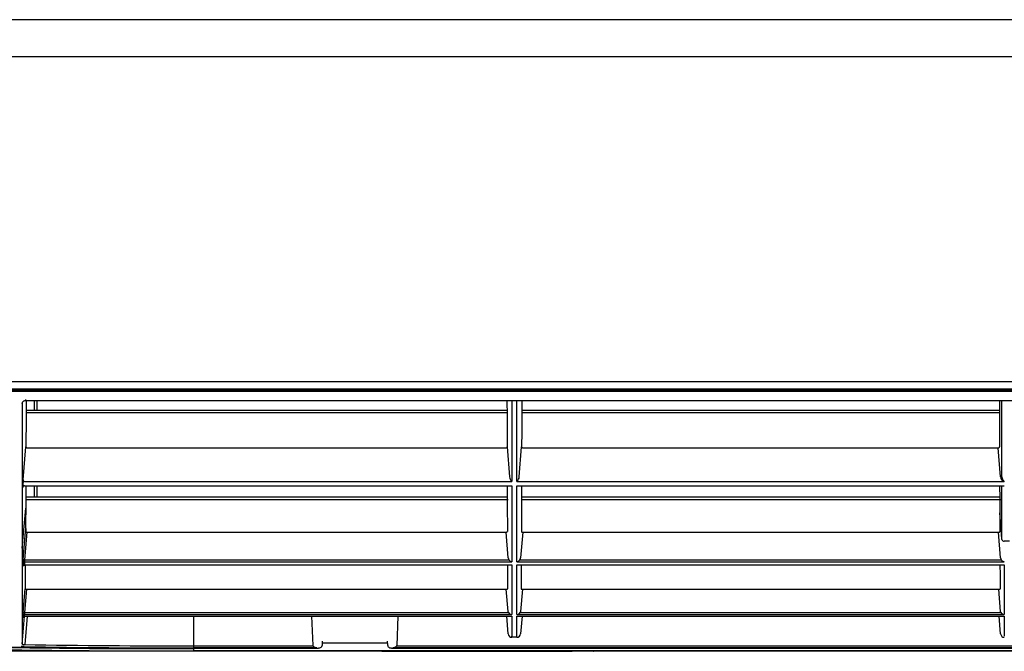
# Model space of a CAD drawing. Extents: x 2118 to 3068, y 1789 to 2464.
# Drawn here: x 2225 to 2439, y 1864 to 2001 of the extents above; entities that cross this region are included whole.
import ezdxf

# ---------------------------------------------------------------- set-up
doc = ezdxf.new("R2010")
doc.units = 0
doc.header["$LTSCALE"] = 11
doc.header["$MEASUREMENT"] = 0
doc.layers.get('0').update_dxf_attribs({"linetype": 'CONTINUOUS'})

msp = doc.modelspace()

# ---------------------------------------------------------------- linework, layer by layer
at = {"linetype": 'Continuous'}
for p, q in [((2974.670706, 2000.968327), (2211.164478, 2000.968327)), ((2211.164478, 1992.968327), (2974.670706, 1992.968327)), ((2211.164478, 1922.468327), (2592.917592, 1922.468327)), ((2211.161137, 1920.709538), (2962.88456, 1920.709538)), ((2211.164479, 1920.866294), (2963.386731, 1920.866294)), ((2221.991872, 1920.359688), (2878.643312, 1920.359688)), ((2225.777789, 1917.698192), (2225.776441, 1917.684144)), ((2225.779136, 1917.712241), (2225.777789, 1917.698192)), ((2225.780483, 1917.726289), (2225.779136, 1917.712241)), ((2225.78183, 1917.740337), (2225.780483, 1917.726289)), ((2225.781902, 1917.737161), (2225.78449, 1917.799615)), ((2225.78449, 1917.799615), (2225.800012, 1917.865072)), ((2225.800012, 1917.865072), (2225.827612, 1917.933271)), ((2225.827612, 1917.933271), (2225.866221, 1918.002692)), ((2225.866221, 1918.002692), (2225.91477, 1918.071814)), ((2225.91477, 1918.071814), (2225.972419, 1918.139128)), ((2225.972419, 1918.139128), (2226.040213, 1918.203219)), ((2226.040213, 1918.203219), (2226.120116, 1918.262717)), ((2226.120116, 1918.262717), (2226.214098, 1918.316143)), ((2226.214098, 1918.316143), (2226.324117, 1918.361388)), ((2226.324117, 1918.361388), (2226.449605, 1918.393725)), ((2226.449605, 1918.393725), (2226.583511, 1918.400277)), ((2226.583474, 1918.40402), (2226.583474, 1918.555707)), ((2226.583474, 1918.40402), (2874.051711, 1918.40402)), ((2226.622775, 1918.408458), (2226.618329, 1917.467668)), ((2228.417592, 1916.230755), (2228.417592, 1918.40402)), ((2228.917592, 1918.40402), (2228.917592, 1916.230755)), ((2330.911532, 1918.398449), (2330.915229, 1917.249656)), ((2331.959193, 1918.355587), (2331.960123, 1915.733652)), ((2333.07507, 1915.757256), (2333.076, 1918.382884)), ((2334.123561, 1918.370253), (2334.119876, 1917.224773)), ((2437.711532, 1918.398449), (2437.715229, 1917.249656)), ((2438.26356, 1916.429631), (2438.263062, 1918.347714)), ((2225.7724, 1917.642), (2225.771424, 1913.830039)), ((2225.773747, 1917.656048), (2225.7724, 1917.642)), ((2225.775094, 1917.670096), (2225.773747, 1917.656048)), ((2225.776441, 1917.684144), (2225.775094, 1917.670096)), ((2226.609638, 1915.601564), (2226.605389, 1914.676254)), ((2226.613951, 1916.532036), (2226.609638, 1915.601564)), ((2226.610729, 1915.764819), (2330.919652, 1915.764819)), ((2330.918222, 1916.230755), (2226.612853, 1916.230755)), ((2226.618329, 1917.467668), (2226.613951, 1916.532036)), ((2330.915229, 1917.249656), (2330.918857, 1916.108722)), ((2330.918857, 1916.108722), (2330.922416, 1914.975731)), ((2331.960123, 1915.733652), (2331.961065, 1913.150785)), ((2333.074127, 1913.169919), (2333.07507, 1915.757256)), ((2334.116259, 1916.087074), (2334.112711, 1914.957251)), ((2334.115396, 1915.764819), (2437.719652, 1915.764819)), ((2334.119876, 1917.224773), (2334.116259, 1916.087074)), ((2437.718222, 1916.230755), (2334.116818, 1916.230755)), ((2437.715229, 1917.249656), (2437.718857, 1916.108722)), ((2437.718857, 1916.108722), (2437.722416, 1914.975731)), ((2438.264044, 1914.531892), (2438.26356, 1916.429631)), ((2225.771424, 1913.830039), (2225.770503, 1910.09836)), ((2226.601203, 1913.756108), (2226.597079, 1912.841127)), ((2226.605389, 1914.676254), (2226.601203, 1913.756108)), ((2330.922416, 1914.975731), (2330.925908, 1913.850683)), ((2330.925908, 1913.850683), (2330.929336, 1912.733578)), ((2334.109229, 1913.835319), (2334.105811, 1912.721294)), ((2334.112711, 1914.957251), (2334.109229, 1913.835319)), ((2437.722416, 1914.975731), (2437.725908, 1913.850683)), ((2437.725908, 1913.850683), (2437.729336, 1912.733578)), ((2438.264514, 1912.654513), (2438.264044, 1914.531892)), ((2226.593014, 1911.931272), (2226.589009, 1911.026584)), ((2226.597079, 1912.841127), (2226.593014, 1911.931272)), ((2330.929336, 1912.733578), (2330.9327, 1911.624416)), ((2330.9327, 1911.624416), (2330.936003, 1910.523197)), ((2331.961065, 1913.150785), (2331.961961, 1910.606989)), ((2333.073229, 1910.621299), (2333.074127, 1913.169919)), ((2334.102456, 1911.615193), (2334.099163, 1910.517031)), ((2334.105811, 1912.721294), (2334.102456, 1911.615193)), ((2437.729336, 1912.733578), (2437.7327, 1911.624416)), ((2437.7327, 1911.624416), (2437.736003, 1910.523197)), ((2438.264969, 1910.797535), (2438.264514, 1912.654513)), ((2225.770503, 1910.09836), (2225.769632, 1906.448163)), ((2226.581174, 1909.233269), (2226.577343, 1908.344923)), ((2226.585062, 1910.127203), (2226.581174, 1909.233269)), ((2226.589009, 1911.026584), (2226.585062, 1910.127203)), ((2330.936003, 1910.523197), (2330.939246, 1909.429921)), ((2330.939246, 1909.429921), (2330.94243, 1908.344589)), ((2331.961961, 1910.606989), (2331.962756, 1908.102266)), ((2333.072432, 1908.111826), (2333.073229, 1910.621299)), ((2334.095929, 1909.426824), (2334.092754, 1908.344589)), ((2334.099163, 1910.517031), (2334.095929, 1909.426824)), ((2437.736003, 1910.523197), (2437.739246, 1909.429921)), ((2437.739246, 1909.429921), (2437.74243, 1908.344589)), ((2438.265409, 1908.961465), (2438.264969, 1910.797535)), ((2225.997543, 1901.156106), (2226.577343, 1908.344923)), ((2226.854118, 1908.08385), (2330.665625, 1908.08385)), ((2330.94243, 1908.344589), (2331.467045, 1901.831023)), ((2331.962756, 1908.102266), (2331.963393, 1905.636619)), ((2333.071793, 1905.641926), (2333.072432, 1908.111826)), ((2333.56814, 1901.831023), (2334.092754, 1908.344589)), ((2334.369559, 1908.08385), (2437.465625, 1908.08385)), ((2437.968973, 1901.834273), (2437.465625, 1908.08385)), ((2438.265835, 1907.146625), (2438.265409, 1908.961465)), ((2438.266249, 1905.353167), (2438.265835, 1907.146625)), ((2225.769632, 1906.448163), (2225.768808, 1902.880647)), ((2331.963393, 1905.636619), (2331.963817, 1903.210049)), ((2333.071368, 1903.212027), (2333.071793, 1905.641926)), ((2438.266652, 1903.581249), (2438.266249, 1905.353167)), ((2225.768808, 1902.880647), (2225.768027, 1899.397386)), ((2331.963817, 1903.210049), (2331.963971, 1900.822558)), ((2333.071214, 1900.822558), (2333.071368, 1903.212027)), ((2438.267045, 1901.831023), (2438.266652, 1903.581249)), ((2225.96959, 1899.68571), (2225.970776, 1900.617229)), ((2226.268878, 1900.822558), (2331.963971, 1900.822558)), ((2333.071214, 1900.822558), (2438.763971, 1900.822558)), ((2225.768027, 1899.397386), (2225.767287, 1896.001529)), ((2225.970727, 1899.610809), (2225.96959, 1899.68571)), ((2225.974267, 1899.55518), (2225.970727, 1899.610809)), ((2225.980079, 1899.519949), (2225.974267, 1899.55518)), ((2225.988022, 1899.506135), (2225.980079, 1899.519949)), ((2226.267709, 1899.892113), (2331.964236, 1899.892113)), ((2226.542517, 1899.779697), (2226.523689, 1895.029396)), ((2228.417592, 1897.401599), (2228.417592, 1899.779697)), ((2228.917592, 1899.779697), (2228.917592, 1897.401599)), ((2330.966419, 1899.774597), (2330.968675, 1898.930397)), ((2330.968675, 1898.930397), (2330.970897, 1898.092159)), ((2331.964236, 1899.892113), (2331.967063, 1888.031879)), ((2333.068122, 1888.031879), (2333.070948, 1899.892113)), ((2333.070948, 1899.892113), (2438.764236, 1899.892113)), ((2334.066506, 1898.929341), (2334.064285, 1898.091279)), ((2334.068762, 1899.773369), (2334.066506, 1898.929341)), ((2437.766419, 1899.774597), (2437.768675, 1898.930397)), ((2437.768675, 1898.930397), (2437.770897, 1898.092159)), ((2438.267878, 1898.048678), (2438.26751, 1899.735006)), ((2226.531229, 1896.931772), (2331.196646, 1896.931772)), ((2330.972605, 1897.401599), (2226.533091, 1897.401599)), ((2330.970897, 1898.092159), (2330.973086, 1897.259902)), ((2330.973086, 1897.259902), (2330.975241, 1896.433648)), ((2330.975241, 1896.433648), (2330.977364, 1895.613417)), ((2334.059942, 1896.433125), (2334.057819, 1895.613072)), ((2334.062097, 1897.2592), (2334.059942, 1896.433125)), ((2334.061333, 1896.931772), (2437.996646, 1896.931772)), ((2334.064285, 1898.091279), (2334.062097, 1897.2592)), ((2437.772605, 1897.401599), (2334.062557, 1897.401599)), ((2437.770897, 1898.092159), (2437.773086, 1897.259902)), ((2437.773086, 1897.259902), (2437.775241, 1896.433648)), ((2437.775241, 1896.433648), (2437.777364, 1895.613417)), ((2438.268236, 1896.384366), (2438.267878, 1898.048678)), ((2438.268584, 1894.742231), (2438.268236, 1896.384366)), ((2225.7653, 1886.344935), (2226.523689, 1895.029396)), ((2225.767287, 1896.001529), (2225.766588, 1892.693893)), ((2226.523689, 1895.029396), (2226.505794, 1891.959949)), ((2330.977364, 1895.613417), (2330.979456, 1894.799231)), ((2330.979456, 1894.799231), (2330.981516, 1893.99111)), ((2334.055728, 1894.799061), (2334.053668, 1893.99111)), ((2334.057819, 1895.613072), (2334.055728, 1894.799061)), ((2437.777364, 1895.613417), (2437.779456, 1894.799231)), ((2437.779456, 1894.799231), (2437.781516, 1893.99111)), ((2438.268923, 1893.122437), (2438.268584, 1894.742231)), ((2225.766588, 1892.693893), (2225.765926, 1889.474891)), ((2330.981516, 1893.99111), (2330.989606, 1891.962634)), ((2334.053668, 1893.99111), (2334.045578, 1891.962635)), ((2437.781516, 1893.99111), (2437.789606, 1891.962634)), ((2438.269884, 1888.398711), (2437.781516, 1893.99111)), ((2438.269252, 1891.525144), (2438.268923, 1893.122437)), ((2225.977804, 1883.773983), (2226.490506, 1889.98321)), ((2226.505794, 1891.959949), (2226.490506, 1889.98321)), ((2226.490506, 1889.98321), (2226.493538, 1889.952458)), ((2226.493538, 1889.952458), (2226.503331, 1889.922307)), ((2226.502646, 1891.552332), (2226.580348, 1889.840001)), ((2330.987269, 1889.922102), (2330.997087, 1889.952199)), ((2330.989606, 1891.962635), (2331.000168, 1889.982894)), ((2330.997087, 1889.952199), (2331.000168, 1889.982894)), ((2334.045578, 1891.962635), (2334.035017, 1889.982894)), ((2334.035017, 1889.982894), (2334.038116, 1889.952179)), ((2334.038116, 1889.952179), (2334.047962, 1889.922068)), ((2437.787269, 1889.922102), (2437.797087, 1889.952199)), ((2437.789606, 1891.962635), (2437.800168, 1889.982894)), ((2437.797087, 1889.952199), (2437.800168, 1889.982894)), ((2438.269573, 1889.950515), (2438.269252, 1891.525144)), ((2438.269884, 1888.398711), (2438.269573, 1889.950515)), ((2225.765926, 1889.474891), (2225.7653, 1886.344935)), ((2226.772588, 1889.787849), (2226.276271, 1883.777013)), ((2226.503331, 1889.922307), (2226.520225, 1889.89328)), ((2226.520225, 1889.89328), (2226.544563, 1889.865898)), ((2226.544563, 1889.865898), (2226.576795, 1889.840784)), ((2226.576795, 1889.840784), (2226.617188, 1889.819276)), ((2226.617188, 1889.819276), (2226.664344, 1889.80255)), ((2226.664344, 1889.80255), (2226.716673, 1889.791708)), ((2226.716673, 1889.791708), (2226.772588, 1889.787849)), ((2226.772588, 1889.787849), (2330.718055, 1889.787849)), ((2330.718055, 1889.787849), (2330.773804, 1889.79167)), ((2331.173185, 1884.266206), (2330.718055, 1889.787849)), ((2330.773804, 1889.79167), (2330.825997, 1889.80243)), ((2330.825997, 1889.80243), (2330.873085, 1889.819076)), ((2330.873085, 1889.819076), (2330.913518, 1889.840556)), ((2330.913518, 1889.840556), (2330.945902, 1889.865715)), ((2330.945902, 1889.865715), (2330.970335, 1889.893106)), ((2330.970335, 1889.893106), (2330.987269, 1889.922102)), ((2331.967063, 1888.031879), (2331.967128, 1887.852401)), ((2331.967128, 1887.852401), (2331.969224, 1883.395841)), ((2333.067694, 1887.185999), (2333.068057, 1887.852401)), ((2333.068057, 1887.852401), (2333.068122, 1888.031879)), ((2334.317129, 1889.787849), (2333.862, 1884.266206)), ((2334.047962, 1889.922068), (2334.064896, 1889.893083)), ((2334.064896, 1889.893083), (2334.089257, 1889.865746)), ((2334.089257, 1889.865746), (2334.121493, 1889.840677)), ((2334.121493, 1889.840677), (2334.16187, 1889.81921)), ((2334.16187, 1889.81921), (2334.208992, 1889.802519)), ((2334.208992, 1889.802519), (2334.261274, 1889.791699)), ((2334.261274, 1889.791699), (2334.317129, 1889.787849)), ((2334.317129, 1889.787849), (2437.518055, 1889.787849)), ((2437.518055, 1889.787849), (2437.573804, 1889.79167)), ((2437.973185, 1884.266206), (2437.518055, 1889.787849)), ((2437.573804, 1889.79167), (2437.625997, 1889.80243)), ((2437.625997, 1889.80243), (2437.673085, 1889.819076)), ((2437.673085, 1889.819076), (2437.713518, 1889.840556)), ((2437.713518, 1889.840556), (2437.745902, 1889.865715)), ((2437.745902, 1889.865715), (2437.770335, 1889.893106)), ((2437.770335, 1889.893106), (2437.787269, 1889.922102)), ((2438.269939, 1888.219578), (2438.269884, 1888.398711)), ((2439.868057, 1887.852401), (2438.767128, 1887.852401)), ((2225.765246, 1886.165804), (2225.764297, 1883.934475)), ((2225.7653, 1886.344935), (2225.765246, 1886.165804)), ((2333.066539, 1885.245975), (2333.066904, 1885.882733)), ((2333.066904, 1885.882733), (2333.067299, 1886.529425)), ((2333.067299, 1886.529425), (2333.067694, 1887.185999)), ((2225.764297, 1883.934475), (2225.763433, 1881.818919)), ((2226.276271, 1883.777013), (2331.325749, 1883.777013)), ((2333.06596, 1883.395841), (2333.066035, 1884.002476)), ((2333.066035, 1884.002476), (2333.066239, 1884.619205)), ((2333.066239, 1884.619205), (2333.066539, 1885.245975)), ((2333.709435, 1883.777013), (2438.125749, 1883.777013)), ((2225.763433, 1881.818919), (2225.762645, 1879.819126)), ((2225.942659, 1882.506661), (2225.944121, 1883.164108)), ((2225.943478, 1882.453305), (2225.942659, 1882.506661)), ((2225.946149, 1882.41776), (2225.943478, 1882.453305)), ((2225.950583, 1882.400506), (2225.946149, 1882.41776)), ((2225.956692, 1882.40198), (2225.950583, 1882.400506)), ((2225.964347, 1882.422053), (2225.956692, 1882.40198)), ((2225.973367, 1882.460221), (2225.964347, 1882.422053)), ((2225.983558, 1882.51587), (2225.973367, 1882.460221)), ((2225.97433, 1882.478057), (2225.97497, 1882.480292)), ((2225.97497, 1882.480292), (2225.977523, 1882.487717)), ((2225.977523, 1882.487717), (2225.983166, 1882.501648)), ((2225.983166, 1882.501648), (2225.992987, 1882.521393)), ((2225.994625, 1882.587319), (2225.983558, 1882.51587)), ((2225.992987, 1882.521393), (2226.007184, 1882.544563)), ((2226.006301, 1882.672608), (2225.994625, 1882.587319)), ((2226.018332, 1882.769828), (2226.006301, 1882.672608)), ((2226.007184, 1882.544563), (2226.025222, 1882.568245)), ((2226.030478, 1882.877024), (2226.018332, 1882.769828)), ((2226.025222, 1882.568245), (2226.046518, 1882.590873)), ((2226.042497, 1882.992007), (2226.030478, 1882.877024)), ((2226.054142, 1883.112541), (2226.042497, 1882.992007)), ((2226.046518, 1882.590873), (2226.070485, 1882.611266)), ((2226.070485, 1882.611266), (2226.096745, 1882.62892)), ((2226.096745, 1882.62892), (2226.125189, 1882.644195)), ((2226.125189, 1882.644195), (2226.155712, 1882.657479)), ((2226.155712, 1882.657479), (2226.187701, 1882.668024)), ((2226.187701, 1882.668024), (2226.219901, 1882.673658)), ((2226.219901, 1882.673658), (2226.251199, 1882.672107)), ((2226.242595, 1883.395841), (2226.241152, 1882.740075)), ((2226.241152, 1882.740075), (2331.969554, 1882.740075)), ((2226.241152, 1882.740075), (2226.241324, 1882.722363)), ((2226.241324, 1882.722363), (2226.241963, 1882.707384)), ((2226.241963, 1882.707384), (2226.243054, 1882.695137)), ((2226.242595, 1883.395841), (2331.969224, 1883.395841)), ((2226.243054, 1882.695137), (2226.244582, 1882.685622)), ((2226.244582, 1882.685622), (2226.246532, 1882.678837)), ((2226.246532, 1882.678837), (2226.248889, 1882.674781)), ((2226.248889, 1882.674781), (2226.251639, 1882.673455)), ((2331.036123, 1882.609388), (2331.039034, 1881.964942)), ((2331.039034, 1881.964942), (2331.041827, 1881.339674)), ((2331.969554, 1882.740075), (2331.970219, 1881.249103)), ((2333.064722, 1880.69878), (2333.065165, 1881.702863)), ((2333.065165, 1881.702863), (2333.06563, 1882.740075)), ((2333.06563, 1882.740075), (2438.769554, 1882.740075)), ((2333.06596, 1883.395841), (2438.769224, 1883.395841)), ((2333.99626, 1881.989412), (2333.993449, 1881.360261)), ((2333.999192, 1882.638131), (2333.99626, 1881.989412)), ((2437.836123, 1882.609388), (2437.839034, 1881.964942)), ((2437.839034, 1881.964942), (2437.841827, 1881.339674)), ((2438.769554, 1882.740075), (2438.770219, 1881.249103)), ((2225.762645, 1879.819126), (2225.761927, 1877.935321)), ((2331.041827, 1881.339674), (2331.044503, 1880.734067)), ((2331.044503, 1880.734067), (2331.047063, 1880.14812)), ((2331.047063, 1880.14812), (2331.049512, 1879.581833)), ((2331.049512, 1879.581833), (2331.051851, 1879.035205)), ((2331.970219, 1881.249103), (2331.970834, 1879.83083)), ((2331.970834, 1879.83083), (2331.971402, 1878.484926)), ((2333.063906, 1878.791235), (2333.064302, 1879.728065)), ((2333.064302, 1879.728065), (2333.064722, 1880.69878)), ((2333.985717, 1879.592219), (2333.983365, 1879.042659)), ((2333.98818, 1880.16167), (2333.985717, 1879.592219)), ((2333.990756, 1880.751015), (2333.98818, 1880.16167)), ((2333.993449, 1881.360261), (2333.990756, 1880.751015)), ((2437.841827, 1881.339674), (2437.844503, 1880.734067)), ((2437.844503, 1880.734067), (2437.847063, 1880.14812)), ((2437.847063, 1880.14812), (2437.849512, 1879.581833)), ((2437.849512, 1879.581833), (2437.851851, 1879.035205)), ((2438.770219, 1881.249103), (2438.770834, 1879.83083)), ((2438.770834, 1879.83083), (2438.771402, 1878.484926)), ((2225.761927, 1877.935321), (2225.761274, 1876.172666)), ((2225.966807, 1872.351849), (2226.405867, 1877.513328)), ((2226.696184, 1877.41573), (2226.265563, 1872.353447)), ((2226.405867, 1877.513328), (2226.409801, 1877.496857)), ((2226.409801, 1877.496857), (2226.421726, 1877.480886)), ((2226.421726, 1877.480886), (2226.441529, 1877.465772)), ((2226.441529, 1877.465772), (2226.469093, 1877.451874)), ((2226.469093, 1877.451874), (2226.504233, 1877.439598)), ((2226.504233, 1877.439598), (2226.545926, 1877.429552)), ((2226.545926, 1877.429552), (2226.592752, 1877.422049)), ((2226.592752, 1877.422049), (2226.643306, 1877.417353)), ((2226.643306, 1877.417353), (2226.696184, 1877.41573)), ((2226.696184, 1877.41573), (2330.767921, 1877.41573)), ((2330.767921, 1877.41573), (2330.820739, 1877.417364)), ((2331.177231, 1872.600719), (2330.767921, 1877.41573)), ((2330.820739, 1877.417364), (2330.871302, 1877.422074)), ((2330.871302, 1877.422074), (2330.918123, 1877.429569)), ((2330.918123, 1877.429569), (2330.959716, 1877.439559)), ((2330.959716, 1877.439559), (2330.994643, 1877.451731)), ((2330.994643, 1877.451731), (2331.022185, 1877.465608)), ((2331.022185, 1877.465608), (2331.042114, 1877.480761)), ((2331.042114, 1877.480761), (2331.054208, 1877.496783)), ((2331.051851, 1879.035205), (2331.054084, 1878.508234)), ((2331.054084, 1878.508234), (2331.056214, 1878.000921)), ((2331.054208, 1877.496783), (2331.058243, 1877.513265)), ((2331.056214, 1878.000921), (2331.058243, 1877.513265)), ((2331.971402, 1878.484926), (2331.971928, 1877.211063)), ((2331.971928, 1877.211063), (2331.972429, 1876.008927)), ((2333.063179, 1877.021498), (2333.063533, 1877.889056)), ((2333.063533, 1877.889056), (2333.063906, 1878.791235)), ((2334.267264, 1877.41573), (2333.857953, 1872.600719)), ((2333.97898, 1878.003187), (2333.976941, 1877.513265)), ((2333.976941, 1877.513265), (2333.980903, 1877.496802)), ((2333.98112, 1878.512983), (2333.97898, 1878.003187)), ((2333.980903, 1877.496802), (2333.99285, 1877.480839)), ((2333.983365, 1879.042659), (2333.98112, 1878.512983)), ((2333.99285, 1877.480839), (2334.012667, 1877.465735)), ((2334.012667, 1877.465735), (2334.040238, 1877.451846)), ((2334.040238, 1877.451846), (2334.075378, 1877.439579)), ((2334.075378, 1877.439579), (2334.117063, 1877.42954)), ((2334.117063, 1877.42954), (2334.163874, 1877.422043)), ((2334.163874, 1877.422043), (2334.214408, 1877.417352)), ((2334.214408, 1877.417352), (2334.267264, 1877.41573)), ((2334.267264, 1877.41573), (2437.567921, 1877.41573)), ((2437.567921, 1877.41573), (2437.620739, 1877.417364)), ((2437.977231, 1872.600719), (2437.567921, 1877.41573)), ((2437.620739, 1877.417364), (2437.671302, 1877.422074)), ((2437.671302, 1877.422074), (2437.718123, 1877.429569)), ((2437.718123, 1877.429569), (2437.759716, 1877.439559)), ((2437.759716, 1877.439559), (2437.794643, 1877.451731)), ((2437.794643, 1877.451731), (2437.822185, 1877.465608)), ((2437.822185, 1877.465608), (2437.842114, 1877.480761)), ((2437.842114, 1877.480761), (2437.854208, 1877.496783)), ((2437.851851, 1879.035205), (2437.854084, 1878.508234)), ((2437.854084, 1878.508234), (2437.856214, 1878.000921)), ((2437.854208, 1877.496783), (2437.858243, 1877.513265)), ((2437.856214, 1878.000921), (2437.858243, 1877.513265)), ((2438.771402, 1878.484926), (2438.771928, 1877.211063)), ((2438.771928, 1877.211063), (2438.772429, 1876.008927)), ((2225.761274, 1876.172666), (2225.760684, 1874.533472)), ((2331.972429, 1876.008927), (2331.972968, 1874.878517)), ((2333.06222, 1874.626188), (2333.062522, 1875.390047)), ((2333.062522, 1875.390047), (2333.062842, 1876.188498)), ((2333.062842, 1876.188498), (2333.063179, 1877.021498)), ((2438.772429, 1876.008927), (2438.772968, 1874.878517)), ((2225.760154, 1873.017989), (2225.759677, 1871.627234)), ((2225.760684, 1874.533472), (2225.760154, 1873.017989)), ((2331.972968, 1874.878517), (2331.973469, 1873.820149)), ((2331.973469, 1873.820149), (2331.973838, 1872.83415)), ((2333.061324, 1872.543831), (2333.061609, 1873.202691)), ((2333.061609, 1873.202691), (2333.061934, 1873.89697)), ((2333.061934, 1873.89697), (2333.06222, 1874.626188)), ((2438.772968, 1874.878517), (2438.773469, 1873.820149)), ((2438.773469, 1873.820149), (2438.773838, 1872.83415)), ((2225.757714, 1865.547051), (2226.281239, 1871.576547)), ((2225.759677, 1871.627234), (2225.759248, 1870.366393)), ((2225.920366, 1871.334334), (2225.920952, 1871.659694)), ((2225.933381, 1871.353337), (2225.934051, 1871.356189)), ((2225.934051, 1871.356189), (2225.936533, 1871.365577)), ((2225.936533, 1871.365577), (2225.942645, 1871.384067)), ((2225.942645, 1871.384067), (2225.9535, 1871.409411)), ((2225.9535, 1871.409411), (2225.968723, 1871.436768)), ((2225.968723, 1871.436768), (2225.987687, 1871.463621)), ((2225.987687, 1871.463621), (2226.009791, 1871.488488)), ((2226.009791, 1871.488488), (2226.034695, 1871.510787)), ((2226.034695, 1871.510787), (2226.062227, 1871.530526)), ((2226.062227, 1871.530526), (2226.092051, 1871.54746)), ((2226.092051, 1871.54746), (2226.123374, 1871.560618)), ((2226.123374, 1871.560618), (2226.155324, 1871.568911)), ((2226.155324, 1871.568911), (2226.1878, 1871.57209)), ((2226.1878, 1871.57209), (2226.222813, 1871.572209)), ((2226.219712, 1871.92085), (2226.219132, 1871.596322)), ((2226.219132, 1871.596322), (2331.97411, 1871.596322)), ((2226.219132, 1871.596322), (2226.219179, 1871.591044)), ((2226.219179, 1871.591044), (2226.219351, 1871.586619)), ((2226.219351, 1871.586619), (2226.219645, 1871.58304)), ((2226.219645, 1871.58304), (2226.22006, 1871.580299)), ((2226.219712, 1871.92085), (2331.973982, 1871.92085)), ((2226.22006, 1871.580299), (2226.220593, 1871.57839)), ((2226.220593, 1871.57839), (2226.221243, 1871.577305)), ((2226.221243, 1871.577305), (2226.222006, 1871.577038)), ((2226.265563, 1872.353447), (2331.233305, 1872.353447)), ((2226.851685, 1871.576547), (2226.316697, 1865.432586)), ((2262.917592, 1871.576547), (2262.917592, 1865.164564)), ((2288.846144, 1865.253222), (2288.570062, 1871.576547)), ((2307.265122, 1871.576547), (2306.98904, 1865.253222)), ((2331.17871, 1867.740149), (2330.845266, 1871.576547)), ((2331.233305, 1872.353447), (2331.177231, 1872.600719)), ((2331.973838, 1872.83415), (2331.973982, 1871.92085)), ((2331.97411, 1871.596322), (2331.975652, 1867.276461)), ((2333.059532, 1867.276461), (2333.061074, 1871.596322)), ((2333.061074, 1871.596322), (2438.77411, 1871.596322)), ((2333.061202, 1871.92085), (2333.061324, 1872.543831)), ((2333.061202, 1871.92085), (2438.773982, 1871.92085)), ((2333.857953, 1872.600719), (2333.801879, 1872.353447)), ((2333.801879, 1872.353447), (2438.033305, 1872.353447)), ((2334.189918, 1871.576547), (2333.856474, 1867.740149)), ((2437.97871, 1867.740149), (2437.645266, 1871.576547)), ((2438.033305, 1872.353447), (2437.977231, 1872.600719)), ((2438.773838, 1872.83415), (2438.773982, 1871.92085)), ((2438.77411, 1871.596322), (2438.775652, 1867.276461)), ((2225.758878, 1869.236992), (2225.75856, 1868.238175)), ((2225.759248, 1870.366393), (2225.758878, 1869.236992)), ((2225.75805, 1866.630741), (2225.75786, 1866.023033)), ((2225.758284, 1867.369382), (2225.75805, 1866.630741)), ((2225.75856, 1868.238175), (2225.758284, 1867.369382)), ((2331.975652, 1867.003396), (2331.975652, 1867.276461)), ((2333.059532, 1867.003396), (2331.975652, 1867.003396)), ((2333.059532, 1867.003396), (2333.059532, 1867.276461)), ((2225.686828, 1865.002169), (2225.57834, 1865.012008)), ((2225.807885, 1864.993777), (2225.686828, 1865.002169)), ((2225.75786, 1866.023033), (2225.757714, 1865.547051)), ((2225.757714, 1865.547051), (2225.764446, 1865.523937)), ((2225.764446, 1865.523937), (2225.786756, 1865.502587)), ((2225.786756, 1865.502587), (2225.824408, 1865.483358)), ((2225.9397, 1864.986925), (2225.807885, 1864.993777)), ((2225.824408, 1865.483358), (2225.877165, 1865.466605)), ((2225.877165, 1865.466605), (2225.944527, 1865.452734)), ((2226.078944, 1864.981763), (2225.9397, 1864.986925)), ((2225.944527, 1865.452734), (2226.024092, 1865.442286)), ((2226.024092, 1865.442286), (2226.113852, 1865.435396)), ((2226.224993, 1864.978295), (2226.078944, 1864.981763)), ((2226.113852, 1865.435396), (2226.211991, 1865.432138)), ((2226.211991, 1865.432138), (2226.316697, 1865.432586)), ((2262.917592, 1865.164564), (2288.854896, 1865.164564)), ((2262.917592, 1865.164564), (2262.917592, 1864.709146)), ((2289.647733, 1864.709146), (2262.917592, 1864.709146)), ((2262.917592, 1864.631608), (2288.290565, 1864.631608)), ((2262.917592, 1864.630928), (2262.917592, 1864.631608)), ((2262.917592, 1864.630928), (2262.917592, 1864.56079)), ((2262.917592, 1864.630928), (2288.290565, 1864.630928)), ((2262.917592, 1864.56079), (2262.917592, 1864.061177)), ((2288.290565, 1864.631608), (2288.476457, 1864.63206)), ((2288.290565, 1864.630928), (2288.290565, 1864.631608)), ((2288.476457, 1864.63206), (2288.659432, 1864.633408)), ((2288.659432, 1864.633408), (2288.839858, 1864.635659)), ((2288.839858, 1864.635659), (2289.016335, 1864.638817)), ((2288.854896, 1865.164564), (2288.846144, 1865.253222)), ((2288.890581, 1865.07401), (2288.854896, 1865.164564)), ((2288.944771, 1864.996512), (2288.890581, 1865.07401)), ((2289.010289, 1864.931385), (2288.944771, 1864.996512)), ((2289.081864, 1864.877451), (2289.010289, 1864.931385)), ((2289.016335, 1864.638817), (2289.18575, 1864.642855)), ((2289.157739, 1864.832997), (2289.081864, 1864.877451)), ((2289.236481, 1864.796354), (2289.157739, 1864.832997)), ((2289.18575, 1864.642855), (2289.34688, 1864.64776)), ((2289.316824, 1864.766614), (2289.236481, 1864.796354)), ((2289.398396, 1864.743398), (2289.316824, 1864.766614)), ((2289.34688, 1864.64776), (2289.499704, 1864.653564)), ((2289.480922, 1864.726331), (2289.398396, 1864.743398)), ((2289.564126, 1864.715039), (2289.480922, 1864.726331)), ((2289.499704, 1864.653564), (2289.642756, 1864.660259)), ((2289.647733, 1864.709146), (2289.564126, 1864.715039)), ((2289.642756, 1864.660259), (2289.773432, 1864.667761)), ((2289.773432, 1864.667761), (2289.891507, 1864.676097)), ((2289.891507, 1864.676097), (2289.996185, 1864.685222)), ((2289.996185, 1864.685222), (2290.08641, 1864.695073)), ((2290.08641, 1864.695073), (2290.161155, 1864.705587)), ((2290.161155, 1864.705587), (2290.22011, 1864.716764)), ((2290.22011, 1864.716764), (2290.262982, 1864.728544)), ((2290.262982, 1864.728544), (2290.289285, 1864.740843)), ((2290.289285, 1864.740843), (2290.298535, 1864.753576)), ((2290.837608, 1866.136393), (2290.798059, 1865.230575)), ((2290.799908, 1865.785384), (2290.925348, 1865.79561)), ((2290.925348, 1865.79561), (2291.059416, 1865.803177)), ((2291.059416, 1865.803177), (2291.199626, 1865.807873)), ((2291.199626, 1865.807873), (2291.343493, 1865.809485)), ((2291.343493, 1865.809485), (2304.491692, 1865.809485)), ((2304.491692, 1865.809485), (2304.635244, 1865.807929)), ((2304.635244, 1865.807929), (2304.774997, 1865.803334)), ((2304.774997, 1865.803334), (2304.909096, 1865.795807)), ((2304.909096, 1865.795807), (2305.034713, 1865.785526)), ((2305.037125, 1865.230575), (2304.997576, 1866.136393)), ((2305.038175, 1865.22864), (2305.067476, 1865.073511)), ((2305.067476, 1865.073511), (2305.146435, 1864.936865)), ((2305.146435, 1864.936865), (2305.250583, 1864.836198)), ((2305.250583, 1864.836198), (2305.355354, 1864.775883)), ((2305.355354, 1864.775883), (2305.442405, 1864.744099)), ((2305.442405, 1864.744099), (2305.518296, 1864.724971)), ((2305.518296, 1864.724971), (2305.593308, 1864.711162)), ((2305.593308, 1864.711162), (2305.673991, 1864.69916)), ((2305.673991, 1864.69916), (2305.761582, 1864.688617)), ((2305.761582, 1864.688617), (2305.856902, 1864.679431)), ((2305.856902, 1864.679431), (2305.960774, 1864.671497)), ((2305.960774, 1864.671497), (2306.074021, 1864.664715)), ((2306.074021, 1864.664715), (2306.19749, 1864.658975)), ((2306.271058, 1864.715039), (2306.187451, 1864.709146)), ((2543.047733, 1864.709146), (2306.187451, 1864.709146)), ((2306.19749, 1864.658975), (2306.333031, 1864.654019)), ((2306.354262, 1864.726331), (2306.271058, 1864.715039)), ((2306.333031, 1864.654019), (2306.483854, 1864.649377)), ((2306.436788, 1864.743398), (2306.354262, 1864.726331)), ((2306.51836, 1864.766614), (2306.436788, 1864.743398)), ((2306.482628, 1864.647955), (2306.590144, 1864.644532)), ((2306.598703, 1864.796354), (2306.51836, 1864.766614)), ((2306.590144, 1864.644532), (2306.701062, 1864.641513)), ((2306.677446, 1864.832997), (2306.598703, 1864.796354)), ((2306.75332, 1864.877451), (2306.677446, 1864.832997)), ((2306.701062, 1864.641513), (2306.814728, 1864.638903)), ((2306.824895, 1864.931385), (2306.75332, 1864.877451)), ((2306.814728, 1864.638903), (2306.931318, 1864.636689)), ((2306.890413, 1864.996512), (2306.824895, 1864.931385)), ((2306.944603, 1865.07401), (2306.890413, 1864.996512)), ((2306.931318, 1864.636689), (2307.05057, 1864.63487)), ((2306.980288, 1865.164564), (2306.944603, 1865.07401)), ((2306.98904, 1865.253222), (2306.980288, 1865.164564)), ((2306.980288, 1865.164564), (2542.254896, 1865.164564)), ((2307.05057, 1864.63487), (2307.172005, 1864.633448)), ((2307.172005, 1864.633448), (2307.295144, 1864.632428)), ((2307.295144, 1864.632428), (2307.419509, 1864.631814)), ((2307.419509, 1864.631814), (2307.544619, 1864.631608)), ((2307.544619, 1864.631608), (2541.690565, 1864.631608)), ((2307.544619, 1864.630928), (2307.544619, 1864.631608)), ((2307.544619, 1864.630928), (2541.690565, 1864.630928)), ((2299.185541, 1863.968327), (2211.164479, 1863.968327)), ((2922.917592, 1864.061177), (2262.917592, 1864.061177)), ((2299.185541, 1863.968327), (2299.214409, 1863.968338)), ((2301.195904, 1863.968327), (2299.186041, 1863.968327)), ((2304.226993, 1863.968327), (2301.195904, 1863.968327)), ((2303.804343, 1863.998859), (2303.804343, 1863.998782)), ((2303.804343, 1863.998859), (2345.030841, 1863.998859)), ((2303.804343, 1863.998782), (2345.030841, 1863.998782)), ((2304.226993, 1863.968327), (2304.226993, 1863.998782)), ((2344.608191, 1863.968327), (2304.226993, 1863.968327)), ((2344.608191, 1863.968327), (2344.608191, 1863.998782)), ((2347.63928, 1863.968327), (2344.608191, 1863.968327)), ((2345.030841, 1863.998859), (2345.030841, 1863.998782)), ((2349.649643, 1863.968327), (2347.63928, 1863.968327)), ((2349.620775, 1863.968338), (2349.649643, 1863.968327)), ((2567.685541, 1863.968327), (2349.649643, 1863.968327))]:
    msp.add_line(p, q, dxfattribs=at)
for centre, radius, start, end in [((2226.842514, 1908.348795), 0.265199, 180.83671, 272.507961), ((2330.677205, 1908.348857), 0.26526, 267.497932, 359.078088), ((2334.357971, 1908.348849), 0.265252, 180.920083, 272.503897), ((2437.477205, 1908.348857), 0.26526, 267.497932, 359.078088), ((2233.337031, 1900.521433), 7.366878, 175.057711, 179.254922), ((2332.759502, 1901.890692), 1.293834, 182.643301, 207.468135), ((2333.612204, 1902.422455), 2.29703, 209.426646, 224.147424), ((2331.42298, 1902.422455), 2.29703, 315.852576, 330.573354), ((2332.276361, 1901.89051), 1.293148, 332.525172, 357.363392), ((2439.3039, 1901.91438), 1.337328, 183.434107, 214.372875), ((2439.499019, 1902.693622), 2.010268, 229.748432, 248.552601), ((2439.559502, 1901.890692), 1.293834, 182.643301, 207.468135), ((2440.412204, 1902.422455), 2.29703, 209.426646, 224.147424), ((2234.740496, 1882.984163), 8.798215, 174.849597, 178.828077), ((2229.71703, 1883.280954), 3.476333, 171.796109, 178.106113), ((2332.300369, 1884.349354), 1.130247, 184.218843, 210.423383), ((2332.441571, 1884.926961), 1.602324, 225.862902, 252.855112), ((2332.593613, 1884.926961), 1.602324, 287.144888, 314.137098), ((2332.733793, 1884.349673), 1.13129, 329.588903, 355.76887), ((2439.100369, 1884.349354), 1.130247, 184.218843, 210.423383), ((2439.241571, 1884.926961), 1.602324, 225.862902, 252.855112), ((10789.453901, 1825.714665), 8563.2047, 179.619141, 179.653417), ((2238.296756, 1871.1874), 12.384812, 174.604948, 177.8145), ((2231.107424, 1871.621526), 4.896869, 171.403956, 176.49558), ((2332.11517, 1873.012965), 1.101204, 216.791642, 262.633708), ((2332.920014, 1873.012965), 1.101204, 277.366292, 323.208358), ((2438.91517, 1873.012965), 1.101204, 216.791642, 262.633708), ((2331.978357, 1867.805723), 0.802331, 184.687962, 269.80683), ((2333.055803, 1867.806831), 0.803444, 270.265949, 355.23926), ((2438.778357, 1867.805723), 0.802331, 184.687962, 269.80683), ((2256.502329, 4037.002407), 2172.950701, 268.804457, 270.169156), ((2256.518782, 4035.774547), 2171.223186, 268.806478, 270.168857), ((2259.47634, 4185.484183), 2320.855126, 269.071889, 270.084955), ((2260.571146, 4046.079267), 2181.371382, 269.097829, 270.061632), ((2260.07889, 3976.741099), 2111.578444, 269.083854, 270.077026), ((2304.004721, 1488.716603), 375.282309, 90.030592, 90.731375), ((2344.831158, 1488.821108), 375.177803, 89.268527, 89.969505)]:
    msp.add_arc(centre, radius, start, end, dxfattribs=at)
for centre, major_axis, ratio, start_param, end_param in [((2226.268878, 1900.591082), (-0.3, 0.000378), 0.771586, -1.5698237235, -0.1115645164), ((2226.267709, 1899.659563), (-0.3, 0.000375), 0.775167, -1.5698282832, -0.1110619468), ((2438.767128, 1888.263156), (-0.5, -0.00025), 0.82151, 0.1056837706, 1.5703848614), ((2226.276271, 1883.747836), (-0.298982, 0.024696), 0.09693, -1.5627900887, -0.05119903), ((2226.241152, 1882.480514), (-0.299999, 0.000654), 0.865204, -1.5689091549, -0.0983843821), ((2226.242595, 1883.137961), (-0.299999, 0.000663), 0.859599, -1.568896481, -0.0989944458), ((2226.219132, 1871.308187), (-0.3, 0.000533), 0.96045, -1.5690910603, -0.0890210663), ((2226.219712, 1871.633547), (-0.3, 0.000536), 0.957677, -1.5690842745, -0.0892668619), ((2226.265563, 1872.325702), (-0.29892, 0.025433), 0.092153, -1.5629559727, -0.0262430971), ((2290.298535, 1865.252385), (-0.499524, 0.02181), 0.997614, 1.6143255932, 3.1415926536)]:
    msp.add_ellipse(centre, major_axis=major_axis, ratio=ratio, start_param=start_param, end_param=end_param, dxfattribs=at)

doc.saveas('drawing.dxf')
